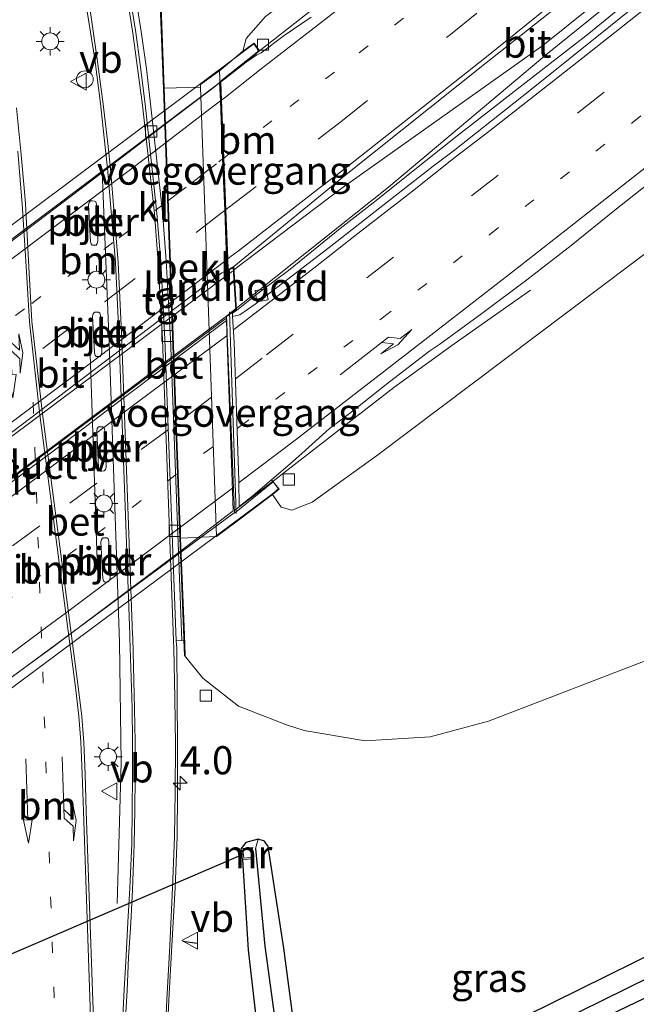
# Model space of a CAD drawing. Units: metres. Extents: x 231078 to 235589, y 556250 to 562500.
# Drawn here: x 234457 to 234512, y 560829 to 560916 of the extents above; entities that cross this region are included whole.
import ezdxf
from ezdxf.enums import TextEntityAlignment as Align

# ---------------------------------------------------------------- set-up
doc = ezdxf.new("R2010")
doc.units = ezdxf.units.M
doc.linetypes.add('VW-1-3_STREEP', pattern=[4, 1, -3])
doc.linetypes.add('VW-3-9_STREEP', pattern=[12, 3, -9])
doc.layers.get('0').update_dxf_attribs({"lineweight": 25})
for name, color, linetype, lineweight in [('B-ME-AL-OVERIG-S-B1', 7, 'Continuous', 18), ('B-ME-AM-KILOMETR-S-B1', 7, 'Continuous', 18), ('B-ME-BV-GELEIDECONSTRUCTIE-GELEIDERAIL-L-B1', 213, 'BV-GELEIDERAIL', 18), ('B-ME-BV-GELEIDECONSTRUCTIE-GELEIDERAIL-L-B2', 213, 'BV-GELEIDERAIL', 18), ('B-ME-GR-STRUIKEN-GV-B6', 93, 'Continuous', 18), ('B-ME-GW-KRUINLIJN-L-B1', 93, 'Continuous', 18), ('B-ME-IE-GRASLAND-GV-B6', 93, 'Continuous', 18), ('B-ME-IE-HULPGEOMETRIE-L-B1', 53, 'Continuous', 18), ('B-ME-IE-MEUBILAIR_WEGMEUBILAIR-LICHTMAST-S-B1', 8, 'Continuous', 18), ('B-ME-IE-MEUBILAIR_WEGMEUBILAIR-LIJNVERLICHT-L-B1', 8, 'VW-LIJNV', 18), ('B-ME-KW-LANDHOOFD-GV-B6', 173, 'Continuous', 18), ('B-ME-KW-PIJLER-GV-B6', 173, 'Continuous', 18), ('B-ME-KW-VIADUCT-GV-B7', 173, 'Continuous', 18), ('B-ME-KW-VOEGOVERGANG-L-B2', 8, 'Continuous', 18), ('B-ME-MW-MUUR-GV-B6', 8, 'IE-TERREINAFSCHEIDING-KUNSTMATIG', 18), ('B-ME-OB-BEKLEDING-GV-B6', 253, 'Continuous', 18), ('B-ME-VH-VERH_SOORT-BETON-OVERIG-GV-B6', 8, 'IE-TERREINAFSCHEIDING-NATUURLIJK-HOUTWAL', 18), ('B-ME-VH-VERH_SOORT-BITUMEN-GV-B6', 8, 'IE-TERREINAFSCHEIDING-NATUURLIJK-HOUTWAL', 18), ('B-ME-VH-VERH_SOORT-BITUMEN-GV-B7', 8, 'Continuous', 18), ('B-ME-VH-VERH_SOORT-KLINKERS-GV-B6', 8, 'IE-TERREINAFSCHEIDING-NATUURLIJK-HOUTWAL', 18), ('B-ME-VH-VERH_SOORT-TEGELS-GV-B6', 8, 'Continuous', 18), ('B-ME-VV-KOLK-S-B1', 8, 'Continuous', 18), ('B-ME-VW-MARKERING-13STREEP-045-L-B1', 255, 'VW-1-3_STREEP', 18), ('B-ME-VW-MARKERING-13STREEP-045-L-B2', 255, 'VW-1-3_STREEP', 18), ('B-ME-VW-MARKERING-39STREEP-015-L-B1', 255, 'VW-3-9_STREEP', 18), ('B-ME-VW-MARKERING-39STREEP-015-L-B2', 255, 'VW-3-9_STREEP', 18), ('B-ME-VW-MARKERING-COMBILI750-S-B1', 255, 'Continuous', 18), ('B-ME-VW-MARKERING-PIJLLI750-S-B1', 7, 'Continuous', 18), ('B-ME-VW-MARKERING-PIJLRD750-S-B1', 7, 'Continuous', 18), ('B-ME-VW-MARKERING-PIJLRE750-S-B1', 7, 'Continuous', 18), ('B-ME-VW-MARKERING-STREEP-015-L-B1', 7, 'Continuous', 18), ('B-ME-VW-MARKERING-STREEP-015-L-B2', 7, 'Continuous', 18), ('B-ME-VW-MEUBILAIR_WEGMEUBILAIR-VERKEERSBORD-S-B1', 8, 'Continuous', 18)]:
    doc.layers.add(name, color=color, linetype=linetype, lineweight=lineweight)
for name, color, linetype in [('B-ME-GW-INSTEEKWATERGANG-L-B1', 10, 'Continuous'), ('B-ME-GW-WATERGANG-GREPPEL-L-B1', 10, 'Continuous'), ('B-ME-IE-TERREINAFSCHEIDING-SCHRIKHEK-L-B1', 10, 'Continuous'), ('B-ME-KW-DUIKER-L-B1', 10, 'Continuous')]:
    doc.layers.add(name, color=color, linetype=linetype)
doc.styles.add('NLCS-ISO', font='NLCS-ISO.TTF')
doc.linetypes.add('BV-GELEIDERAIL', pattern='A,10,-3,[108,NLCS.SHX,S=1,R=0,X=0,Y=0],-3', length=16)
doc.linetypes.add('IE-TERREINAFSCHEIDING-KUNSTMATIG', pattern='A,4,[82,NLCS.SHX,S=0.75,R=90,X=0,Y=0],4,-2', length=10)
doc.linetypes.add('IE-TERREINAFSCHEIDING-NATUURLIJK-HOUTWAL', pattern='A,7,-1.5,[67,NLCS.SHX,S=0.75,R=45,X=0,Y=0],-1.5,7,-1.5,[70,NLCS.SHX,S=0.75,R=0,X=0,Y=0],-1.5', length=20)
doc.linetypes.add('VW-LIJNV', pattern='A,0,-5,[102,NLCS.SHX,S=1,R=0,X=-0.625,Y=0],2.5,-0.5,[69,NLCS.SHX,S=0.5,R=0,X=0,Y=0],-0.5,2.5,[102,NLCS.SHX,S=1,R=180,X=0.625,Y=0],-5', length=16)

# ---------------------------------------------------------------- blocks, each defined once
blk = doc.blocks.new('hecto')
for p, q in [((0, 0.625), (-0.625, 0)), ((0, -0.625), (0, 0.625)), ((-0.625, 0), (0.625, 0)), ((0.625, 0), (0, -0.625))]:
    blk.add_line(p, q)
blk = doc.blocks.new('pijll')
for p, q in [((5.7, 1.05, 0.1), (4, 0.75, 0.1)), ((7.5, 0.75, 0.1), (5.7, 1.05, 0.1)), ((0, 0, 0.1), (5.45, 0, 0.1)), ((4, 0.75, 0.1), (5.45, 0.75, 0.1)), ((5.45, 0.75, 0.1), (4.7, 0, 0.1)), ((6.2, 0.75, 0.1), (5.45, 0, 0.1)), ((7.5, 0.75, 0.1), (6.2, 0.75, 0.1))]:
    blk.add_line(p, q)
blk = doc.blocks.new('pijl')
for p, q in [((0, 0, 0.1), (5.45, 0, 0.1)), ((7.5, 0, 0.1), (5.45, 0.375, 0.1)), ((5.45, 0.375, 0.1), (5.45, -0.375, 0.1)), ((5.45, -0.375, 0.1), (7.5, 0, 0.1))]:
    blk.add_line(p, q)
blk = doc.blocks.new('pijlcl')
for p, q in [((3.553, 1.05, 0.1), (1.853, 0.75, 0.1)), ((5.353, 0.75, 0.1), (3.553, 1.05, 0.1)), ((0, 0, 0.1), (5.45, 0, 0.1)), ((1.853, 0.75, 0.1), (3.303, 0.75, 0.1)), ((3.303, 0.75, 0.1), (2.553, 0, 0.1)), ((4.053, 0.75, 0.1), (3.303, 0, 0.1)), ((5.353, 0.75, 0.1), (4.053, 0.75, 0.1)), ((5.45, 0.375, 0.1), (5.45, -0.375, 0.1)), ((7.5, 0, 0.1), (5.45, 0.375, 0.1)), ((5.45, -0.375, 0.1), (7.5, 0, 0.1))]:
    blk.add_line(p, q)
blk = doc.blocks.new('pijlr')
for p, q in [((0, 0, 0.1), (5.45, 0, 0.1)), ((5.45, -0.75, 0.1), (4.7, 0, 0.1)), ((6.2, -0.75, 0.1), (5.45, 0, 0.1)), ((4, -0.75, 0.1), (5.45, -0.75, 0.1)), ((5.7, -1.05, 0.1), (4, -0.75, 0.1)), ((7.5, -0.75, 0.1), (5.7, -1.05, 0.1)), ((7.5, -0.75, 0.1), (6.2, -0.75, 0.1))]:
    blk.add_line(p, q)
blk = doc.blocks.new('dtb')
blk.add_circle((0, 0), 0.75)
blk = doc.blocks.new('lantaarnpaal')
for p, q in [((-0.884, 0.884), (-0.53, 0.53)), ((0, 0.75), (0, 1.25)), ((0.53, 0.53), (0.884, 0.884)), ((-0.75, 0), (-1.25, 0)), ((0.75, 0), (1.25, 0)), ((-0.53, -0.53), (-0.884, -0.884)), ((0, -0.75), (0, -1.25)), ((0.53, -0.53), (0.884, -0.884))]:
    blk.add_line(p, q)
blk.add_circle((0, 0), 0.75)
blk = doc.blocks.new('kolk')
blk.add_lwpolyline([(-0.5, -0.5), (0.5, -0.5), (0.5, 0.5), (-0.5, 0.5)], close=True)
blk = doc.blocks.new('verkeersbord')
for p, q in [((0, 0.75), (-0.75, -0.625)), ((0.75, -0.625), (0, 0.75)), ((-0.75, -0.625), (0.75, -0.625))]:
    blk.add_line(p, q)

msp = doc.modelspace()

# ---------------------------------------------------------------- linework, layer by layer
at = {"layer": 'B-ME-BV-GELEIDECONSTRUCTIE-GELEIDERAIL-L-B1'}
msp.add_line((234478.124, 560913.628, 17.567), (234474.672, 560910.889, 18.199), dxfattribs=at)
for points in [[(234478.124, 560913.628, 17.567), (234499.55, 560930.427, 18.005), (234519.322, 560946.278, 17.752), (234538.096, 560961.248, 17.608), (234556.382, 560976.866, 17.388), (234576.522, 560994.359, 17.061), (234597.388, 561013.173, 16.638), (234611.124, 561025.634, 16.406), (234624.011, 561037.743, 16.124), (234638.407, 561051.253, 15.845), (234651.232, 561063.95, 15.507)], [(234475.849, 560894.141, 18.548), (234485.346, 560901.371, 18.469), (234503.317, 560914.1, 18.233), (234522.563, 560929.574, 18.072), (234546.094, 560949.212, 17.841), (234569.487, 560969.145, 17.601), (234592.547, 560989.357, 17.261), (234613.214, 561008.242, 16.888), (234635.615, 561029.172, 16.386), (234648.11, 561041.059, 16.078), (234659.274, 561052.053, 15.782)], [(234475.223, 560890.069, 18.315), (234489.584, 560901.499, 18.353), (234503.715, 560913.374, 18.258), (234518.837, 560925.598, 18.147), (234547.543, 560949.509, 17.861), (234570.926, 560969.454, 17.605), (234595.957, 560991.476, 17.182), (234618.604, 561012.251, 16.796), (234636.135, 561028.633, 16.373), (234658.163, 561049.892, 15.897), (234659.704, 561051.429, 15.854)], [(234465.463, 560837.831, 13.089), (234465.82, 560850.332, 13.389), (234465.667, 560861.052, 13.352), (234464.752, 560887.666, 13.298), (234464.143, 560902.887, 13.282)], [(234475.941, 560872.787, 18.672), (234479.342, 560875.368, 18.601), (234484.794, 560879.599, 18.523), (234490.061, 560883.685, 18.328), (234495.446, 560887.578, 18.145), (234502.218, 560892.351, 17.812)]]:
    msp.add_polyline3d(points, dxfattribs=at)
at = {"layer": 'B-ME-BV-GELEIDECONSTRUCTIE-GELEIDERAIL-L-B2'}
for p, q in [((234474.33, 560910.617, 18.262), (234436.81, 560882.382, 18.314)), ((234474.33, 560910.617, 18.262), (234474.575, 560910.812, 18.217)), ((234436.567, 560864.78, 18.538), (234475.722, 560894.046, 18.548)), ((234475.138, 560889.834, 17.686), (234437.206, 560861.562, 18.328)), ((234438.007, 560844.575, 18.633), (234475.857, 560872.556, 18.672))]:
    msp.add_line(p, q, dxfattribs=at)
at = {"layer": 'B-ME-GR-STRUIKEN-GV-B6'}
msp.add_polyline3d([(234526.305, 560864.797, 12.118), (234514.049, 560860.007, 12.516), (234498.481, 560854.022, 12.682), (234493.306, 560852.644, 12.661), (234487.527, 560852.268, 12.515), (234482.107, 560853.202, 12.471), (234480.526, 560853.704, 12.393), (234476.254, 560855.366, 12.331), (234473.084, 560857.851, 12.385), (234471.439, 560859.86, 12.35), (234471.508, 560859.872, 12.45), (234471.445, 560861.671, 13.359), (234471.108, 560870.306, 13.367), (234474.291, 560870.461, 15.229), (234476.132, 560871.813, 16.52), (234479.274, 560874.169, 17.986), (234480.034, 560873.055, 17.811), (234480.991, 560872.791, 17.799), (234482.809, 560873.495, 17.653), (234488.526, 560877.605, 17.466), (234516.936, 560898.988, 17.289), (234540.513, 560918.962, 17.02), (234566.635, 560940.874, 16.801)], dxfattribs=at)
at = {"layer": 'B-ME-GW-INSTEEKWATERGANG-L-B1'}
for points in [[(234531.168, 560842.549, 11.42), (234518.699, 560836.166, 11.471), (234501.769, 560827.785, 11.647), (234495.215, 560824.651, 11.732), (234489.853, 560822.694, 11.63), (234485.752, 560821.499, 11.705), (234482.766, 560821.458, 11.756), (234482.258, 560821.64, 11.847), (234481.786, 560822.393, 11.803), (234480.276, 560833.833, 11.852), (234478.894, 560842.872, 11.844), (234478.564, 560843.365, 11.866), (234478.003, 560843.549, 11.94), (234476.894, 560843.234, 11.936), (234476.503, 560842.702, 11.812)], [(234476.601, 560841.695, 11.613), (234477.124, 560833.689, 11.924), (234478.859, 560818.446, 11.942), (234481.57, 560800.783, 11.961), (234482.318, 560797.927, 11.969), (234483.715, 560795.068, 11.939), (234485.873, 560793.226, 12.025), (234488.604, 560791.884, 12.042), (234491.759, 560790.732, 12.042), (234494.957, 560790.187, 12.015), (234502.859, 560790.016, 11.94), (234586.649, 560790.204, 11.96), (234588.385, 560789.893, 11.895), (234589.755, 560790.197, 11.975), (234638.245, 560790.464, 11.747), (234668.419, 560790.568, 11.504), (234680.233, 560790.608, 11.504), (234681.255, 560790.921, 11.512), (234681.933, 560791.469, 11.533), (234682.062, 560792.015, 11.564), (234681.428, 560792.626, 11.616), (234680.265, 560792.899, 11.584)], [(234532.537, 560839.763, 11.237), (234520.327, 560833.219, 11.357), (234502.78, 560824.777, 11.507), (234496.592, 560822.061, 11.653), (234491.003, 560819.575, 11.755), (234483.975, 560817.716, 11.715), (234483.284, 560817.146, 11.809), (234482.977, 560816.149, 11.84), (234482.97, 560813.562, 11.788), (234484.767, 560801.124, 11.926), (234485.338, 560798.789, 11.955), (234486.16, 560797.016, 12.037), (234487.766, 560795.767, 12.067), (234489.962, 560794.778, 12.081), (234492.354, 560793.917, 12.065), (234495.31, 560793.557, 12.02), (234500.005, 560793.259, 12.016), (234588.498, 560793.34, 11.963), (234636.472, 560793.168, 11.728), (234638.741, 560793.161, 11.742), (234672.338, 560792.949, 11.584), (234680.265, 560792.899, 11.584)]]:
    msp.add_polyline3d(points, dxfattribs=at)
at = {"layer": 'B-ME-GW-KRUINLIJN-L-B1'}
msp.add_polyline3d([(234476.634, 560913.584, 17.326), (234476.929, 560914.719, 17.401), (234478.641, 560916.683, 17.268), (234490.297, 560925.433, 17.173), (234506.951, 560938.248, 17.028), (234527.324, 560954.071, 16.95), (234543.807, 560967.83, 16.672), (234564.335, 560985.363, 16.378), (234586.519, 561004.995, 16.005), (234607.785, 561024.076, 15.786), (234622.994, 561038.535, 15.387), (234638.342, 561053.667, 15.076), (234650.266, 561065.359, 14.703)], dxfattribs=at)
at = {"layer": 'B-ME-GW-WATERGANG-GREPPEL-L-B1'}
for points in [[(234477.759, 560842.713, 11.231), (234478.607, 560834.02, 11.032), (234480.658, 560818.862, 10.906), (234483.114, 560800.839, 11.001)], [(234519.263, 560834.425, 10.462), (234502.302, 560826.068, 10.663), (234495.963, 560823.275, 10.736), (234490.361, 560821.192, 10.8), (234482.071, 560819.072, 10.891), (234480.658, 560818.862, 10.906)]]:
    msp.add_polyline3d(points, dxfattribs=at)
at = {"layer": 'B-ME-IE-GRASLAND-GV-B6'}
for points in [[(234472.876, 560910.391, 15.08), (234469.645, 560910.3, 13.362), (234469.364, 560917.529, 13.352), (234469.276, 560919.304, 12.371), (234469.219, 560919.267, 12.371), (234469.597, 560923.443, 12.182), (234470.847, 560925.373, 12.155), (234476.661, 560930.218, 11.948), (234497.031, 560945.834, 11.608), (234532.842, 560974.677, 11.34), (234552.606, 560990.967, 11.216), (234568.443, 561004.366, 11.163)], [(234564.335, 560985.363, 16.378), (234543.807, 560967.83, 16.672), (234527.324, 560954.071, 16.95), (234506.951, 560938.248, 17.028), (234490.297, 560925.433, 17.173), (234478.641, 560916.683, 17.268), (234476.929, 560914.719, 17.401), (234476.634, 560913.584, 17.326), (234474.698, 560911.958, 16.473), (234472.867, 560910.639, 15.351), (234472.876, 560910.391, 15.08)], [(234510.642, 560917.801, 17.594), (234507.395, 560915.158, 17.608), (234503.441, 560912.098, 17.598), (234495.549, 560905.958, 17.676), (234491.65, 560902.834, 17.671), (234488.499, 560900.316, 17.647), (234485.289, 560897.821, 17.665), (234480.7, 560894.103, 17.611), (234478.503, 560892.455, 17.556), (234477.704, 560891.83, 17.601), (234476.071, 560890.55, 17.708), (234475.829, 560894.456, 17.962), (234485.827, 560902.63, 17.778), (234498.292, 560912.552, 17.734), (234509.449, 560921.434, 17.665)], [(234482.724, 560916.622, 17.467), (234480.312, 560914.977, 17.457), (234478.262, 560913.452, 17.485), (234477.882, 560913.265, 17.45), (234476.937, 560912.631, 17.446), (234475.023, 560911.141, 17.456), (234474.672, 560910.884, 17.457), (234478.124, 560913.628, 17.567), (234477.638, 560914.311, 17.496), (234476.634, 560913.584, 17.326), (234476.929, 560914.719, 17.401), (234478.641, 560916.683, 17.268)], [(234516.936, 560898.988, 17.289), (234488.526, 560877.605, 17.466), (234482.809, 560873.495, 17.653), (234480.991, 560872.791, 17.799), (234480.034, 560873.055, 17.811), (234479.274, 560874.169, 17.986), (234479.867, 560874.664, 18.073), (234479.178, 560875.475, 17.922), (234480.887, 560876.925, 17.908), (234481.897, 560877.817, 17.883), (234484.349, 560880.044, 17.872), (234486.111, 560881.385, 17.875), (234489.669, 560884.187, 17.887), (234493.269, 560886.955, 17.861), (234494.164, 560887.544, 17.878), (234497.881, 560890.269, 17.826), (234501.894, 560893.253, 17.787), (234505.833, 560896.327, 17.788), (234509.721, 560899.472, 17.783), (234513.651, 560902.563, 17.759)], [(234471.3886, 560861.2291, 12.3813), (234471.439, 560859.86, 12.35), (234473.084, 560857.851, 12.385), (234476.254, 560855.366, 12.331), (234480.526, 560853.704, 12.393), (234482.107, 560853.202, 12.471), (234487.527, 560852.268, 12.515), (234493.306, 560852.644, 12.661), (234498.481, 560854.022, 12.682), (234514.049, 560860.007, 12.516), (234526.305, 560864.797, 12.118), (234535.194, 560870.657, 12.018), (234557.475, 560887.823, 11.986)], [(234469.868, 560825.395, 12.464), (234470.062, 560829.209, 12.444), (234470.338, 560834.074, 12.438), (234470.628, 560839.197, 12.429), (234470.8, 560843.739, 12.406), (234470.831, 560847.758, 12.406), (234470.838, 560851.968, 12.396), (234470.798, 560856.112, 12.383), (234470.772, 560860.544, 12.369), (234470.713, 560861.176, 12.366), (234471.211, 560861.211, 12.363), (234471.3886, 560861.2291, 12.3813)], [(234478.859, 560818.446, 11.942), (234477.124, 560833.689, 11.924), (234476.601, 560841.695, 11.613), (234477.611, 560841.808, 11.192), (234477.583, 560841.936, 11.288), (234476.724, 560841.84, 11.275), (234476.636, 560842.581, 11.286), (234477.51, 560842.705, 11.3), (234477.513, 560842.79, 11.276), (234476.503, 560842.702, 11.812), (234476.894, 560843.234, 11.936), (234478.003, 560843.549, 11.94), (234477.759, 560842.713, 11.231)], [(234481.786, 560822.393, 11.803), (234480.276, 560833.833, 11.852), (234478.894, 560842.872, 11.844), (234478.564, 560843.365, 11.866), (234478.003, 560843.549, 11.94), (234476.894, 560843.234, 11.936), (234476.503, 560842.702, 11.812), (234476.601, 560841.695, 11.613), (234477.124, 560833.689, 11.924), (234478.859, 560818.446, 11.942)], [(234518.699, 560836.166, 11.471), (234519.319, 560834.821, 10.457), (234519.263, 560834.425, 10.462), (234502.302, 560826.068, 10.663), (234495.963, 560823.275, 10.736), (234490.361, 560821.192, 10.8), (234482.071, 560819.072, 10.891), (234480.658, 560818.862, 10.906), (234478.607, 560834.02, 11.032), (234477.759, 560842.713, 11.231), (234478.003, 560843.549, 11.94), (234478.564, 560843.365, 11.866), (234478.894, 560842.872, 11.844), (234480.276, 560833.833, 11.852), (234481.786, 560822.393, 11.803), (234482.258, 560821.64, 11.847), (234482.766, 560821.458, 11.756), (234485.752, 560821.499, 11.705), (234489.853, 560822.694, 11.63), (234495.215, 560824.651, 11.732), (234501.769, 560827.785, 11.647), (234518.699, 560836.166, 11.471)], [(234477.759, 560842.713, 11.231), (234478.607, 560834.02, 11.032), (234480.658, 560818.862, 10.906)], [(234502.78, 560824.777, 11.507), (234520.327, 560833.219, 11.357), (234532.537, 560839.763, 11.237), (234534.27, 560840.646, 11.31), (234542.376, 560837.541, 11.452), (234545.959, 560835.245, 11.449), (234554.396, 560827.617, 11.437)], [(234518.699, 560836.166, 11.471), (234501.769, 560827.785, 11.647)], [(234502.302, 560826.068, 10.663), (234519.263, 560834.425, 10.462), (234519.515, 560834.243, 10.453), (234520.327, 560833.219, 11.357), (234502.78, 560824.777, 11.507)]]:
    msp.add_polyline3d(points, dxfattribs=at)
at = {"layer": 'B-ME-IE-HULPGEOMETRIE-L-B1'}
msp.add_line((234477.759, 560842.713, 11.231), (234478.003, 560843.549, 11.94), dxfattribs=at)
at = {"layer": 'B-ME-IE-MEUBILAIR_WEGMEUBILAIR-LIJNVERLICHT-L-B1'}
msp.add_line((234463.027, 560887.528, 16.342), (234463.716, 560867.458, 16.459), dxfattribs=at)
at = {"layer": 'B-ME-IE-TERREINAFSCHEIDING-SCHRIKHEK-L-B1'}
msp.add_line((234472.564, 560834.262, 12.232), (234471.307, 560834.448, 12.332), dxfattribs=at)
at = {"layer": 'B-ME-KW-DUIKER-L-B1'}
msp.add_line((234440.487, 560826.644, 11.295), (234476.681, 560842.215, 11.478), dxfattribs=at)
at = {"layer": 'B-ME-KW-LANDHOOFD-GV-B6'}
msp.add_polyline3d([(234475.7298, 560890.0009, 17.6612), (234475.858, 560887.726, 17.697), (234476.079, 560881.574, 17.816), (234476.281, 560875.414, 17.928), (234476.3068, 560873.1172, 17.9608), (234477.567, 560874.106, 17.949), (234479.178, 560875.475, 17.922), (234479.867, 560874.664, 18.073), (234479.274, 560874.169, 17.986), (234476.132, 560871.813, 16.52), (234474.291, 560870.461, 15.229), (234472.876, 560910.391, 15.08), (234472.867, 560910.639, 15.351), (234474.698, 560911.958, 16.473), (234476.634, 560913.584, 17.326), (234477.638, 560914.311, 17.496), (234478.124, 560913.628, 17.567), (234474.672, 560910.884, 17.457), (234474.737, 560909.249, 17.524), (234474.941, 560904.085, 17.616), (234475.121, 560899.51, 17.704), (234475.294, 560895.123, 17.801), (234475.332, 560894.166, 17.822), (234475.829, 560894.456, 17.962), (234476.071, 560890.55, 17.708), (234475.7124, 560890.3094, 17.6973), (234475.7298, 560890.0009, 17.6612)], dxfattribs=at)
at = {"layer": 'B-ME-KW-PIJLER-GV-B6'}
for points in [[(234462.925, 560899.92, 12.2), (234462.966, 560900.135, 12.2), (234463.086, 560900.276, 12.2), (234463.264, 560900.291, 12.2), (234463.445, 560900.275, 12.2), (234463.578, 560900.196, 12.2), (234463.628, 560899.98, 12.2), (234463.755, 560896.704, 12.2), (234463.694, 560896.505, 12.2), (234463.584, 560896.362, 12.2), (234463.385, 560896.341, 12.2), (234463.232, 560896.351, 12.2), (234463.15, 560896.459, 12.2), (234463.086, 560896.659, 12.2), (234462.925, 560899.92, 12.2)], [(234463.281, 560890.022, 12.2), (234463.322, 560890.238, 12.2), (234463.442, 560890.378, 12.2), (234463.62, 560890.393, 12.2), (234463.801, 560890.377, 12.2), (234463.934, 560890.299, 12.2), (234463.985, 560890.082, 12.2), (234464.112, 560886.806, 12.2), (234464.051, 560886.607, 12.2), (234463.941, 560886.464, 12.2), (234463.742, 560886.443, 12.2), (234463.589, 560886.454, 12.2), (234463.506, 560886.561, 12.2), (234463.442, 560886.762, 12.2), (234463.281, 560890.022, 12.2)], [(234463.65, 560879.832, 12.2), (234463.691, 560880.047, 12.2), (234463.811, 560880.188, 12.2), (234463.989, 560880.203, 12.2), (234464.17, 560880.187, 12.2), (234464.303, 560880.108, 12.2), (234464.353, 560879.891, 12.2), (234464.481, 560876.615, 12.2), (234464.419, 560876.417, 12.2), (234464.309, 560876.273, 12.2), (234464.11, 560876.253, 12.2), (234463.958, 560876.263, 12.2), (234463.875, 560876.37, 12.2), (234463.811, 560876.571, 12.2), (234463.65, 560879.832, 12.2)], [(234464.323, 560866.402, 12.16), (234464.241, 560866.509, 12.16), (234464.177, 560866.71, 12.16), (234464.016, 560869.971, 12.16), (234464.057, 560870.186, 12.16), (234464.177, 560870.326, 12.16), (234464.355, 560870.342, 12.16), (234464.536, 560870.326, 12.16), (234464.669, 560870.247, 12.16), (234464.719, 560870.03, 12.16), (234464.846, 560866.754, 12.16), (234464.785, 560866.555, 12.16), (234464.675, 560866.412, 12.16), (234464.476, 560866.392, 12.16), (234464.323, 560866.402, 12.16)]]:
    msp.add_polyline3d(points, dxfattribs=at)
at = {"layer": 'B-ME-KW-VIADUCT-GV-B7'}
msp.add_polyline3d([(234438.2186, 560884.7791, 17.7107), (234476.664, 560913.544, 17.326), (234477.626, 560914.241, 17.496), (234478.056, 560913.638, 17.567), (234474.621, 560910.908, 17.456), (234475.286, 560894.081, 17.824), (234475.784, 560894.372, 17.962), (234476.019, 560890.576, 17.708), (234475.181, 560890.013, 17.683), (234475.202, 560889.492, 17.692), (234475.249, 560888.361, 17.713), (234475.424, 560884.116, 17.791), (234475.623, 560879.29, 17.88), (234475.812, 560874.716, 17.964), (234475.902, 560872.522, 18.002), (234479.333, 560875.296, 17.986), (234479.799, 560874.672, 18.073), (234479.243, 560874.208, 18.194), (234435.444, 560841.641, 17.929)], dxfattribs=at)
at = {"layer": 'B-ME-KW-VOEGOVERGANG-L-B2'}
for p, q in [((234474.5549, 560911.8549, 17.5138), (234475.3086, 560894.0942, 17.8384)), ((234475.4422, 560890.4243, 17.7395), (234476.0565, 560872.481, 18.0375))]:
    msp.add_line(p, q, dxfattribs=at)
at = {"layer": 'B-ME-MW-MUUR-GV-B6'}
msp.add_polyline3d([(234476.601, 560841.695, 11.613), (234476.503, 560842.702, 11.812), (234477.513, 560842.79, 11.276), (234477.51, 560842.705, 11.3), (234476.636, 560842.581, 11.286), (234476.724, 560841.84, 11.275), (234477.583, 560841.936, 11.288), (234477.611, 560841.808, 11.192), (234476.601, 560841.695, 11.613)], dxfattribs=at)
at = {"layer": 'B-ME-OB-BEKLEDING-GV-B6'}
msp.add_polyline3d([(234472.876, 560910.391, 15.08), (234474.291, 560870.461, 15.229), (234471.108, 560870.306, 13.367), (234469.645, 560910.3, 13.362), (234472.876, 560910.391, 15.08)], dxfattribs=at)
at = {"layer": 'B-ME-VH-VERH_SOORT-BETON-OVERIG-GV-B6'}
for points in [[(234456.35, 560946.247, 12.263), (234456.892, 560942.951, 12.275), (234457.638, 560939.552, 12.282), (234458.589, 560935.362, 12.296), (234459.525, 560931.443, 12.292), (234460.479, 560927.664, 12.294), (234461.274, 560924.439, 12.326), (234462.107, 560920.889, 12.32), (234462.834, 560916.948, 12.33), (234463.465, 560912.888, 12.339), (234463.967, 560908.951, 12.361), (234464.391, 560905.055, 12.392), (234464.617, 560903.189, 12.385)], [(234471.3886, 560861.2291, 12.3813), (234471.381, 560861.434, 12.386), (234471.031, 560870.332, 13.367), (234469.57, 560910.253, 13.362), (234469.295, 560917.682, 13.352), (234469.219, 560919.267, 12.371), (234469.276, 560919.304, 12.371), (234469.364, 560917.529, 13.352), (234469.645, 560910.3, 13.362), (234471.108, 560870.306, 13.367), (234471.445, 560861.671, 13.359), (234471.508, 560859.872, 12.45), (234471.439, 560859.86, 12.35), (234471.3886, 560861.2291, 12.3813)], [(234463.576, 560821.591, 12.558), (234462.715, 560846.021, 12.47), (234462.603, 560849.316, 12.471), (234462.498, 560852.145, 12.463), (234462.311, 560854.432, 12.463), (234461.986, 560857.085, 12.456), (234458.836, 560881.345, 12.417), (234457.874, 560889.569, 12.383), (234457.621, 560894.431, 12.396), (234457.31, 560900.026, 12.397), (234457.24, 560900.773, 12.397), (234456.889, 560904.705, 12.374), (234456.517, 560908.552, 12.369)], [(234464.617, 560903.189, 12.385), (234465.303, 560894.812, 12.391), (234465.608, 560888.572, 12.397), (234466.581, 560861.715, 12.455), (234466.586, 560861.433, 12.454), (234466.793, 560855.21, 12.461), (234466.827, 560852.204, 12.476), (234466.84, 560849.192, 12.483), (234466.805, 560846.181, 12.486), (234466.752, 560843.157, 12.485), (234466.58, 560839.176, 12.501), (234466.408, 560836.169, 12.517), (234466.273, 560833.151, 12.524), (234466.093, 560830.158, 12.541), (234465.928, 560827.178, 12.546)], [(234462.925, 560899.92, 12.2), (234463.086, 560896.659, 12.2), (234463.15, 560896.459, 12.2), (234463.232, 560896.351, 12.2), (234463.385, 560896.341, 12.2), (234463.584, 560896.362, 12.2), (234463.694, 560896.505, 12.2), (234463.755, 560896.704, 12.2), (234463.628, 560899.98, 12.2), (234463.578, 560900.196, 12.2), (234463.445, 560900.275, 12.2), (234463.264, 560900.291, 12.2), (234463.086, 560900.276, 12.2), (234462.966, 560900.135, 12.2), (234462.925, 560899.92, 12.2)], [(234463.281, 560890.022, 12.2), (234463.442, 560886.762, 12.2), (234463.506, 560886.561, 12.2), (234463.589, 560886.454, 12.2), (234463.742, 560886.443, 12.2), (234463.941, 560886.464, 12.2), (234464.051, 560886.607, 12.2), (234464.112, 560886.806, 12.2), (234463.985, 560890.082, 12.2), (234463.934, 560890.299, 12.2), (234463.801, 560890.377, 12.2), (234463.62, 560890.393, 12.2), (234463.442, 560890.378, 12.2), (234463.322, 560890.238, 12.2), (234463.281, 560890.022, 12.2)], [(234463.65, 560879.832, 12.2), (234463.811, 560876.571, 12.2), (234463.875, 560876.37, 12.2), (234463.958, 560876.263, 12.2), (234464.11, 560876.253, 12.2), (234464.309, 560876.273, 12.2), (234464.419, 560876.417, 12.2), (234464.481, 560876.615, 12.2), (234464.353, 560879.891, 12.2), (234464.303, 560880.108, 12.2), (234464.17, 560880.187, 12.2), (234463.989, 560880.203, 12.2), (234463.811, 560880.188, 12.2), (234463.691, 560880.047, 12.2), (234463.65, 560879.832, 12.2)], [(234464.323, 560866.402, 12.16), (234464.476, 560866.392, 12.16), (234464.675, 560866.412, 12.16), (234464.785, 560866.555, 12.16), (234464.846, 560866.754, 12.16), (234464.719, 560870.03, 12.16), (234464.669, 560870.247, 12.16), (234464.536, 560870.326, 12.16), (234464.355, 560870.342, 12.16), (234464.177, 560870.326, 12.16), (234464.057, 560870.186, 12.16), (234464.016, 560869.971, 12.16), (234464.177, 560866.71, 12.16), (234464.241, 560866.509, 12.16), (234464.323, 560866.402, 12.16)]]:
    msp.add_polyline3d(points, dxfattribs=at)
at = {"layer": 'B-ME-VH-VERH_SOORT-BITUMEN-GV-B6'}
for points in [[(234513.651, 560902.563, 17.759), (234509.721, 560899.472, 17.783), (234505.833, 560896.327, 17.788), (234501.894, 560893.253, 17.787), (234497.881, 560890.269, 17.826), (234494.164, 560887.544, 17.878), (234493.269, 560886.955, 17.861), (234489.669, 560884.187, 17.887), (234486.111, 560881.385, 17.875), (234484.349, 560880.044, 17.872), (234481.897, 560877.817, 17.883), (234480.887, 560876.925, 17.908), (234479.178, 560875.475, 17.922), (234477.567, 560874.106, 17.949), (234476.3068, 560873.1172, 17.9608), (234476.281, 560875.414, 17.928), (234476.079, 560881.574, 17.816), (234475.858, 560887.726, 17.697), (234475.7298, 560890.0009, 17.6612), (234476.378, 560890.146, 17.647), (234477.745, 560891.113, 17.618), (234484.319, 560896.128, 17.616), (234489.495, 560900.21, 17.619), (234493.557, 560903.379, 17.634), (234495.343, 560904.703, 17.641), (234502.162, 560910.104, 17.539), (234520.252, 560924.624, 17.452)], [(234509.449, 560921.434, 17.665), (234498.292, 560912.552, 17.734), (234485.827, 560902.63, 17.778), (234475.829, 560894.456, 17.962), (234475.332, 560894.166, 17.822), (234475.294, 560895.123, 17.801), (234475.121, 560899.51, 17.704), (234474.941, 560904.085, 17.616), (234474.737, 560909.249, 17.524), (234474.672, 560910.884, 17.457), (234475.023, 560911.141, 17.456), (234476.937, 560912.631, 17.446), (234477.882, 560913.265, 17.45), (234478.262, 560913.452, 17.485), (234480.312, 560914.977, 17.457), (234482.724, 560916.622, 17.467)], [(234466.68, 560918.013, 12.246), (234467.112, 560915.261, 12.263), (234467.52, 560912.405, 12.263), (234467.951, 560908.891, 12.278), (234468.984, 560899.199, 12.287), (234469.338, 560894.853, 12.303), (234469.709, 560887.996, 12.279), (234470.713, 560861.176, 12.366), (234470.772, 560860.544, 12.369), (234470.798, 560856.112, 12.383), (234470.838, 560851.968, 12.396), (234470.831, 560847.758, 12.406), (234470.8, 560843.739, 12.406), (234470.628, 560839.197, 12.429), (234470.338, 560834.074, 12.438), (234470.062, 560829.209, 12.444), (234469.868, 560825.395, 12.464)], [(234465.928, 560827.178, 12.546), (234466.093, 560830.158, 12.541), (234466.273, 560833.151, 12.524), (234466.408, 560836.169, 12.517), (234466.58, 560839.176, 12.501), (234466.752, 560843.157, 12.485), (234466.805, 560846.181, 12.486), (234466.84, 560849.192, 12.483), (234466.827, 560852.204, 12.476), (234466.793, 560855.21, 12.461), (234466.586, 560861.433, 12.454), (234466.581, 560861.715, 12.455), (234465.608, 560888.572, 12.397), (234465.303, 560894.812, 12.391), (234464.617, 560903.189, 12.385), (234464.391, 560905.055, 12.392), (234463.967, 560908.951, 12.361), (234463.465, 560912.888, 12.339), (234462.834, 560916.948, 12.33)], [(234456.517, 560908.552, 12.369), (234456.889, 560904.705, 12.374), (234457.24, 560900.773, 12.397), (234457.31, 560900.026, 12.397), (234457.621, 560894.431, 12.396), (234457.874, 560889.569, 12.383), (234458.836, 560881.345, 12.417), (234461.986, 560857.085, 12.456), (234462.311, 560854.432, 12.463), (234462.498, 560852.145, 12.463), (234462.603, 560849.316, 12.471), (234462.715, 560846.021, 12.47), (234463.576, 560821.591, 12.558)]]:
    msp.add_polyline3d(points, dxfattribs=at)
at = {"layer": 'B-ME-VH-VERH_SOORT-BITUMEN-GV-B7'}
for points in [[(234449.253, 560891.604, 17.518), (234457.255, 560897.601, 17.493), (234463.229, 560902.136, 17.476), (234469.195, 560906.681, 17.492), (234474.225, 560910.52, 17.46), (234474.575, 560910.807, 17.458), (234474.64, 560909.175, 17.525), (234474.844, 560904.01, 17.616), (234475.025, 560899.437, 17.705), (234475.198, 560895.049, 17.802), (234475.235, 560894.119, 17.823), (234474.757, 560893.886, 17.949), (234437.44, 560865.594, 17.964)], [(234437.497, 560861.5129, 17.6341), (234437.486, 560861.7727, 17.8422), (234475.1889, 560890.0255, 17.7929), (234475.1986, 560889.6447, 17.6746), (234473.638, 560888.49, 17.642), (234470.026, 560885.78, 17.635), (234465.62, 560882.446, 17.646), (234460.929, 560878.904, 17.656), (234456.534, 560875.622, 17.666), (234451.42, 560871.819, 17.643), (234446.529, 560868.167, 17.631), (234441.97, 560864.821, 17.629), (234437.497, 560861.5129, 17.6341)], [(234456.534, 560875.622, 17.666), (234460.929, 560878.904, 17.656), (234465.62, 560882.446, 17.646), (234470.026, 560885.78, 17.635), (234473.638, 560888.49, 17.642), (234475.1986, 560889.6447, 17.6746), (234475.249, 560887.674, 17.665), (234475.569, 560878.558, 17.833), (234475.701, 560875.347, 17.9), (234475.7903, 560872.7344, 17.9762), (234470.243, 560868.495, 18.014), (234464.529, 560864.218, 18.016), (234459.767, 560860.65, 18.012), (234455.833, 560857.763, 18.029)]]:
    msp.add_polyline3d(points, dxfattribs=at)
at = {"layer": 'B-ME-VH-VERH_SOORT-KLINKERS-GV-B6'}
for points in [[(234556.518, 560954.898, 17.164), (234538.58, 560939.703, 17.324), (234520.252, 560924.624, 17.452), (234502.162, 560910.104, 17.539), (234495.343, 560904.703, 17.641), (234493.557, 560903.379, 17.634), (234489.495, 560900.21, 17.619), (234484.319, 560896.128, 17.616), (234477.745, 560891.113, 17.618), (234476.378, 560890.146, 17.647), (234475.7298, 560890.0009, 17.6612)], [(234471.211, 560861.211, 12.363), (234470.713, 560861.176, 12.366), (234469.709, 560887.996, 12.279), (234469.338, 560894.853, 12.303), (234468.984, 560899.199, 12.287), (234467.951, 560908.891, 12.278), (234467.52, 560912.405, 12.263), (234467.112, 560915.261, 12.263), (234466.68, 560918.013, 12.246), (234466.46, 560919.995, 12.26), (234467.166, 560918.084, 12.216), (234467.244, 560917.563, 12.244), (234467.596, 560915.353, 12.25), (234468.068, 560912.024, 12.273), (234468.44, 560908.905, 12.263), (234469.485, 560899.3, 12.284), (234469.821, 560894.941, 12.299), (234470.202, 560888.01, 12.283), (234471.211, 560861.211, 12.363)], [(234475.7298, 560890.0009, 17.6612), (234475.7124, 560890.3094, 17.6973), (234476.071, 560890.55, 17.708), (234477.704, 560891.83, 17.601), (234478.503, 560892.455, 17.556), (234480.7, 560894.103, 17.611), (234485.289, 560897.821, 17.665), (234488.499, 560900.316, 17.647), (234491.65, 560902.834, 17.671), (234495.549, 560905.958, 17.676), (234503.441, 560912.098, 17.598), (234507.395, 560915.158, 17.608), (234510.642, 560917.801, 17.594)]]:
    msp.add_polyline3d(points, dxfattribs=at)
at = {"layer": 'B-ME-VH-VERH_SOORT-TEGELS-GV-B6'}
msp.add_polyline3d([(234471.3886, 560861.2291, 12.3813), (234471.211, 560861.211, 12.363), (234470.202, 560888.01, 12.283), (234469.821, 560894.941, 12.299), (234469.485, 560899.3, 12.284), (234468.44, 560908.905, 12.263), (234468.068, 560912.024, 12.273), (234467.596, 560915.353, 12.25), (234467.244, 560917.563, 12.244), (234469.295, 560917.682, 13.352), (234469.57, 560910.253, 13.362), (234471.031, 560870.332, 13.367), (234471.381, 560861.434, 12.386), (234471.3886, 560861.2291, 12.3813)], dxfattribs=at)
at = {"layer": 'B-ME-VW-MARKERING-13STREEP-045-L-B1'}
msp.add_line((234457.996, 560882.388, 12.383), (234460.525, 560810.652, 12.532), dxfattribs=at)
for points in [[(234480.838, 560908.665, 17.604), (234486.982, 560913.452, 17.608), (234493.157, 560918.275, 17.579), (234499.24, 560923.102, 17.53), (234505.206, 560928.008, 17.494), (234511.2, 560932.972, 17.436), (234517.198, 560937.893, 17.401), (234523.169, 560942.87, 17.351), (234529.093, 560947.821, 17.307), (234535.067, 560952.842, 17.243), (234540.891, 560957.771, 17.18), (234546.828, 560962.789, 17.121), (234552.713, 560967.79, 17.056), (234558.627, 560972.814, 16.976), (234564.496, 560977.903, 16.896), (234565.1922, 560978.488, 16.8826)], [(234476.1288, 560880.0557, 17.8436), (234476.362, 560880.231, 17.85), (234479.577, 560882.648, 17.832), (234482.446, 560884.866, 17.83), (234489.053, 560889.876, 17.806), (234498.595, 560897.306, 17.815), (234511.256, 560907.23, 17.779), (234520.754, 560914.778, 17.712), (234527.007, 560919.825, 17.667), (234533.235, 560924.945, 17.619), (234539.456, 560930.112, 17.56), (234545.646, 560935.267, 17.499), (234551.77, 560940.415, 17.444), (234557.957, 560945.639, 17.386), (234567.114, 560953.464, 17.278), (234576.255, 560961.358, 17.153), (234579.292, 560963.984, 17.106)], [(234474.941, 560904.085, 17.616), (234475.274, 560904.343, 17.615), (234480.838, 560908.665, 17.604)]]:
    msp.add_polyline3d(points, dxfattribs=at)
at = {"layer": 'B-ME-VW-MARKERING-13STREEP-045-L-B2'}
for points in [[(234436.741, 560875.506, 17.628), (234437.058, 560875.739, 17.632), (234444.931, 560881.532, 17.637), (234450.019, 560885.308, 17.633), (234457.872, 560891.175, 17.634), (234465.644, 560897.003, 17.634), (234469.926, 560900.246, 17.632), (234470.215, 560900.466, 17.632), (234470.797, 560900.908, 17.631), (234472.136, 560901.926, 17.628), (234472.598, 560902.277, 17.629), (234472.779, 560902.414, 17.629), (234473.502, 560902.973, 17.621), (234474.509, 560903.751, 17.617), (234474.844, 560904.01, 17.616)], [(234437.8956, 560851.7532, 17.8911), (234444.372, 560856.419, 17.848), (234452.107, 560862.106, 17.867), (234457.852, 560866.371, 17.868), (234463.587, 560870.648, 17.861), (234469.96, 560875.391, 17.875), (234473.162, 560877.847, 17.872), (234475.5343, 560879.5456, 17.8707)]]:
    msp.add_polyline3d(points, dxfattribs=at)
at = {"layer": 'B-ME-VW-MARKERING-39STREEP-015-L-B1'}
for points in [[(234475.9747, 560884.4777, 17.7754), (234478.7403, 560886.6127, 17.758), (234487.672, 560893.444, 17.727), (234496.984, 560900.72, 17.738), (234506.409, 560908.081, 17.72), (234515.97, 560915.625, 17.658), (234525.348, 560923.2, 17.589), (234534.71, 560930.943, 17.516), (234543.852, 560938.55, 17.421), (234553.07, 560946.292, 17.334), (234562.29, 560954.164, 17.239), (234571.331, 560961.939, 17.114), (234580.551, 560969.931, 16.986), (234589.5, 560977.784, 16.843), (234598.404, 560985.72, 16.691), (234607.466, 560993.908, 16.521), (234616.368, 561002.02, 16.349), (234625.168, 561010.135, 16.18), (234634.117, 561018.503, 15.996), (234642.86, 561026.773, 15.79), (234651.544, 561035.078, 15.58), (234660.149, 561043.433, 15.362), (234663.156, 561046.391, 15.281)], [(234483.3344, 560905.7697, 17.6862), (234485.369, 560907.331, 17.677), (234495.103, 560915.08, 17.649), (234504.849, 560922.945, 17.59), (234514.643, 560930.965, 17.521), (234524.494, 560939.12, 17.449), (234533.386, 560946.545, 17.366), (234542.341, 560954.105, 17.279), (234551.162, 560961.597, 17.186), (234559.935, 560969.11, 17.075), (234571.178, 560978.798, 16.916)], [(234475.121, 560899.51, 17.704), (234475.444, 560899.753, 17.703), (234483.3344, 560905.7697, 17.6862)]]:
    msp.add_polyline3d(points, dxfattribs=at)
at = {"layer": 'B-ME-VW-MARKERING-39STREEP-015-L-B2'}
for points in [[(234436.907, 560871.015, 17.701), (234437.233, 560871.249, 17.702), (234443.191, 560875.586, 17.703), (234451.176, 560881.46, 17.705), (234458.841, 560887.17, 17.716), (234464.33, 560891.302, 17.702), (234464.502, 560891.431, 17.718), (234464.677, 560891.564, 17.702), (234472.479, 560897.487, 17.721), (234474.701, 560899.193, 17.706), (234475.025, 560899.437, 17.705)], [(234437.7487, 560856.0961, 17.7785), (234443.949, 560860.615, 17.773), (234449.695, 560864.839, 17.79), (234456.164, 560869.619, 17.797), (234461.246, 560873.398, 17.791), (234467.603, 560878.182, 17.774), (234471.479, 560881.03, 17.748), (234475.378, 560883.9985, 17.7883)]]:
    msp.add_polyline3d(points, dxfattribs=at)
at = {"layer": 'B-ME-VW-MARKERING-STREEP-015-L-B1'}
for points in [[(234478.258, 560912.02, 17.508), (234491.621, 560922.377, 17.468), (234502.588, 560930.958, 17.386), (234512.249, 560938.533, 17.336), (234522.569, 560946.458, 17.264), (234531.967, 560953.689, 17.187), (234541.129, 560960.748, 17.108), (234550.972, 560968.344, 17.014), (234559.907, 560975.243, 16.923), (234568.576, 560981.939, 16.803)], [(234485.4937, 560902.9774, 17.769), (234498.3087, 560913.1014, 17.7311), (234507.0488, 560920.1636, 17.6832), (234514.1687, 560925.9774, 17.6357), (234525.1647, 560935.0084, 17.555), (234537.3766, 560945.2392, 17.4372), (234546.0026, 560952.5272, 17.3454), (234555.1481, 560960.2995, 17.2416), (234561.39, 560965.5827, 17.1739), (234567.8815, 560971.2087, 17.0849), (234573.6147, 560976.1804, 17.006)], [(234475.7964, 560888.819, 17.6798), (234475.958, 560888.943, 17.677), (234482.964, 560894.318, 17.65), (234486.592, 560897.19, 17.659), (234491.727, 560901.154, 17.667), (234495.52, 560904.16, 17.677), (234498.523, 560906.457, 17.665), (234506.349, 560912.58, 17.645), (234510.285, 560915.695, 17.628), (234518.094, 560921.92, 17.577), (234522.004, 560925.097, 17.541), (234525.899, 560928.278, 17.512), (234529.781, 560931.474, 17.48), (234533.659, 560934.702, 17.444), (234537.538, 560937.943, 17.402), (234541.36, 560941.123, 17.356), (234548.9, 560947.444, 17.283), (234552.74, 560950.7, 17.246), (234556.546, 560953.94, 17.208)], [(234456.608, 560946.222, 12.251), (234457.163, 560942.95, 12.27), (234457.869, 560939.578, 12.28), (234458.824, 560935.383, 12.294), (234459.783, 560931.395, 12.298), (234460.732, 560927.595, 12.297), (234461.502, 560924.428, 12.306), (234462.342, 560920.861, 12.305), (234463.078, 560917.025, 12.32), (234463.693, 560912.894, 12.338), (234464.208, 560908.893, 12.35), (234464.662, 560905.112, 12.362), (234464.881, 560903.171, 12.378)], [(234476.2832, 560875.2196, 17.9308), (234476.351, 560875.271, 17.942), (234481.295, 560879.017, 17.899), (234485.361, 560882.143, 17.893), (234489.405, 560885.288, 17.879), (234493.355, 560888.335, 17.878), (234500.614, 560893.991, 17.875), (234506.079, 560898.248, 17.864), (234512.159, 560903.011, 17.835), (234517.291, 560907.086, 17.803), (234524.486, 560912.899, 17.76), (234530.9755, 560918.1311, 17.7122), (234531.5287, 560918.5875, 17.7), (234563.5445, 560945.4615, 17.4045)], [(234466.104, 560919.918, 12.259), (234466.865, 560915.21, 12.27), (234467.728, 560908.801, 12.266), (234468.772, 560899.172, 12.302)], [(234474.737, 560909.249, 17.524), (234475.083, 560909.514, 17.52), (234478.258, 560912.02, 17.508)], [(234457.024, 560900.012, 12.388), (234456.954, 560900.712, 12.384), (234456.631, 560904.7, 12.365)], [(234464.881, 560903.171, 12.378), (234465.557, 560894.798, 12.384), (234465.845, 560888.552, 12.392), (234466.836, 560861.718, 12.449), (234466.845, 560861.434, 12.436)], [(234485.4937, 560902.9774, 17.769), (234483.551, 560901.504, 17.759), (234476.245, 560895.859, 17.803), (234475.607, 560895.365, 17.797), (234475.294, 560895.123, 17.801)], [(234461.746, 560857.04, 12.454), (234458.58, 560881.277, 12.412), (234457.68, 560889.53, 12.384), (234457.363, 560894.437, 12.387), (234457.024, 560900.012, 12.388)], [(234468.772, 560899.172, 12.302), (234469.101, 560894.815, 12.322), (234469.492, 560887.949, 12.305), (234470.464, 560861.187, 12.388), (234470.495, 560860.494, 12.38)], [(234466.845, 560861.434, 12.436), (234467.016, 560855.137, 12.454), (234467.062, 560852.161, 12.47), (234467.072, 560849.117, 12.472), (234467.036, 560846.122, 12.484), (234466.985, 560843.096, 12.495), (234466.818, 560839.044, 12.499), (234466.663, 560836.105, 12.514), (234466.482, 560833.031, 12.535), (234466.342, 560830.07, 12.538), (234466.182, 560827.147, 12.542)], [(234469.697, 560825.411, 12.482), (234469.887, 560829.244, 12.472), (234470.132, 560834.096, 12.448), (234470.396, 560839.208, 12.432), (234470.574, 560843.742, 12.423), (234470.622, 560847.778, 12.424), (234470.647, 560851.931, 12.405), (234470.605, 560856.102, 12.401), (234470.495, 560860.494, 12.38)], [(234463.308, 560821.676, 12.56), (234462.474, 560846.015, 12.467), (234462.348, 560849.357, 12.47), (234462.229, 560852.182, 12.474), (234462.042, 560854.462, 12.465), (234461.746, 560857.04, 12.454)]]:
    msp.add_polyline3d(points, dxfattribs=at)
at = {"layer": 'B-ME-VW-MARKERING-STREEP-015-L-B2'}
for points in [[(234436.5496, 560880.68, 17.599), (234437.7285, 560881.5427, 17.6041), (234441.3973, 560884.2149, 17.5476), (234444.798, 560886.708, 17.548), (234452.812, 560892.679, 17.547), (234460.675, 560898.563, 17.527), (234468.562, 560904.537, 17.537), (234473.451, 560908.268, 17.533), (234474.292, 560908.91, 17.528), (234474.64, 560909.175, 17.525)], [(234475.198, 560895.049, 17.802), (234474.885, 560894.806, 17.806), (234467.506, 560889.192, 17.8), (234461.984, 560885.031, 17.794), (234454.099, 560879.145, 17.806), (234446.151, 560873.303, 17.782), (234438.07, 560867.451, 17.774), (234437.399, 560866.967, 17.777), (234437.066, 560866.727, 17.776)], [(234475.2326, 560888.3156, 17.709), (234467.26, 560882.377, 17.713), (234462.503, 560878.792, 17.728), (234456.522, 560874.322, 17.733), (234452.332, 560871.267, 17.722), (234447.855, 560867.934, 17.695), (234443.037, 560864.314, 17.699), (234437.547, 560860.3332, 17.7335)], [(234438.0499, 560846.9726, 17.9307), (234440.358, 560848.587, 17.935), (234445.335, 560852.167, 17.954), (234448.505, 560854.487, 17.954), (234455.663, 560859.756, 17.959), (234459.1795, 560862.3937, 17.9766), (234460.9461, 560863.7001, 17.9584), (234463.4359, 560865.5415, 17.966), (234468.7675, 560869.5193, 17.9443), (234471.6091, 560871.6555, 17.9644), (234475.7215, 560874.7472, 17.9178)]]:
    msp.add_polyline3d(points, dxfattribs=at)

# ---------------------------------------------------------------- block references
at = {"layer": 'B-ME-AL-OVERIG-S-B1', "rotation": 90}
msp.add_blockref('dtb', (234462.588, 560911.095, 12.216), dxfattribs=at)
at = {"layer": 'B-ME-AM-KILOMETR-S-B1', "rotation": 90}
msp.add_blockref('hecto', (234471.056, 560848.523, 12.049), dxfattribs=at)
at = {"layer": 'B-ME-IE-MEUBILAIR_WEGMEUBILAIR-LICHTMAST-S-B1', "rotation": 90}
for p in [(234459.504, 560914.47, 12.446), (234463.614, 560893.276, 12.575), (234464.269, 560873.388, 12.58), (234464.272, 560873.388, 12.581), (234464.661, 560850.849, 12.643)]:
    msp.add_blockref('lantaarnpaal', p, dxfattribs=at)
at = {"layer": 'B-ME-VV-KOLK-S-B1'}
for p, rotation in [((234478.433, 560914.172, 17.484), 90), ((234468.485, 560906.46, 12.213), 90), ((234478.308, 560891.895, 17.62), 9), ((234469.946, 560888.272, 12.254), 90), ((234480.722, 560875.521, 17.728), 90), ((234470.587, 560870.955, 12.342), 90), ((234473.343, 560856.295, 11.962), 90)]:
    msp.add_blockref('kolk', p, dxfattribs=dict(at, rotation=rotation))
at = {"layer": 'B-ME-VW-MARKERING-COMBILI750-S-B1', "rotation": 272}
msp.add_blockref('pijlcl', (234455.912, 560890.278, 12.332), dxfattribs=at)
at = {"layer": 'B-ME-VW-MARKERING-PIJLLI750-S-B1', "rotation": 272}
msp.add_blockref('pijll', (234460.573, 560850.848, 12.452), dxfattribs=at)
at = {"layer": 'B-ME-VW-MARKERING-PIJLRD750-S-B1', "rotation": 272}
msp.add_blockref('pijl', (234457.33, 560850.684, 12.403), dxfattribs=at)
at = {"layer": 'B-ME-VW-MARKERING-PIJLRE750-S-B1', "rotation": 38}
msp.add_blockref('pijlr', (234485.294, 560884.81, 17.845), dxfattribs=at)
at = {"layer": 'B-ME-VW-MEUBILAIR_WEGMEUBILAIR-VERKEERSBORD-S-B1', "rotation": 90}
for p in [(234462.072, 560910.888, 12.279), (234464.819, 560847.798, 12.236), (234471.975, 560834.515, 12.337)]:
    msp.add_blockref('verkeersbord', p, dxfattribs=at)

# ---------------------------------------------------------------- texts
at = {"layer": 'B-ME-AM-KILOMETR-S-B1', "ltscale": 0.2, "style": 'NLCS-ISO'}
msp.add_text('4.0', height=2.5, dxfattribs=at).set_placement((234471.056, 560848.523, 12.049), align=Align.BOTTOM_LEFT)
at = {"layer": 'B-ME-IE-GRASLAND-GV-B6', "ltscale": 0.2, "style": 'NLCS-ISO'}
msp.add_text('gras', height=2.5, dxfattribs=at).set_placement((234498.539, 560831.2055), align=Align.MIDDLE_CENTER)
at = {"layer": 'B-ME-IE-MEUBILAIR_WEGMEUBILAIR-LIJNVERLICHT-L-B1', "ltscale": 0.2, "style": 'NLCS-ISO'}
msp.add_text('lv', height=2.5, dxfattribs=at).set_placement((234463.3715, 560877.493), align=Align.MIDDLE_CENTER)
at = {"layer": 'B-ME-KW-LANDHOOFD-GV-B6', "ltscale": 0.2, "style": 'NLCS-ISO'}
msp.add_text('landhoofd', height=2.5, dxfattribs=at).set_placement((234476.0311, 560892.6431), align=Align.MIDDLE_CENTER)
at = {"layer": 'B-ME-KW-PIJLER-GV-B6', "ltscale": 0.2, "style": 'NLCS-ISO'}
for p in [(234463.3135, 560898.4249), (234463.6699, 560888.5272), (234464.0387, 560878.3367), (234464.425, 560868.2376)]:
    msp.add_text('pijler', height=2.5, dxfattribs=at).set_placement(p, align=Align.MIDDLE_CENTER)
at = {"layer": 'B-ME-KW-VIADUCT-GV-B7', "ltscale": 0.2, "style": 'NLCS-ISO'}
msp.add_text('viaduct', height=2.5, dxfattribs=at).set_placement((234456.0043, 560876.8213), align=Align.MIDDLE_CENTER)
at = {"layer": 'B-ME-KW-VOEGOVERGANG-L-B2', "ltscale": 0.2, "style": 'NLCS-ISO'}
for p in [(234474.9317, 560902.9745), (234475.7493, 560881.4526)]:
    msp.add_text('voegovergang', height=2.5, dxfattribs=at).set_placement(p, align=Align.MIDDLE_CENTER)
at = {"layer": 'B-ME-MW-MUUR-GV-B6', "ltscale": 0.2, "style": 'NLCS-ISO'}
msp.add_text('mr', height=2.5, dxfattribs=at).set_placement((234477.0313, 560842.1947), align=Align.MIDDLE_CENTER)
at = {"layer": 'B-ME-OB-BEKLEDING-GV-B6', "ltscale": 0.2, "style": 'NLCS-ISO'}
msp.add_text('bekl', height=2.5, dxfattribs=at).set_placement((234472.1592, 560894.3698), align=Align.MIDDLE_CENTER)
at = {"layer": 'B-ME-VH-VERH_SOORT-BETON-OVERIG-GV-B6', "ltscale": 0.2, "style": 'NLCS-ISO'}
for p in [(234463.3135, 560898.4249), (234463.6699, 560888.5272), (234470.5042, 560885.7334), (234464.0387, 560878.3367), (234461.7137, 560871.7749), (234464.425, 560868.2376)]:
    msp.add_text('bet', height=2.5, dxfattribs=at).set_placement(p, align=Align.MIDDLE_CENTER)
at = {"layer": 'B-ME-VH-VERH_SOORT-BITUMEN-GV-B6', "ltscale": 0.2, "style": 'NLCS-ISO'}
for p in [(234501.9251, 560914.2669), (234460.4086, 560884.9246)]:
    msp.add_text('bit', height=2.5, dxfattribs=at).set_placement(p, align=Align.MIDDLE_CENTER)
at = {"layer": 'B-ME-VH-VERH_SOORT-BITUMEN-GV-B7', "ltscale": 0.2, "style": 'NLCS-ISO'}
for p in [(234456.118, 560875.4244), (234456.2421, 560867.5234)]:
    msp.add_text('bit', height=2.5, dxfattribs=at).set_placement(p, align=Align.MIDDLE_CENTER)
at = {"layer": 'B-ME-VH-VERH_SOORT-KLINKERS-GV-B6', "ltscale": 0.2, "style": 'NLCS-ISO'}
msp.add_text('kl', height=2.5, dxfattribs=at).set_placement((234468.6795, 560899.7048), align=Align.MIDDLE_CENTER)
at = {"layer": 'B-ME-VH-VERH_SOORT-TEGELS-GV-B6', "ltscale": 0.2, "style": 'NLCS-ISO'}
msp.add_text('tgl', height=2.5, dxfattribs=at).set_placement((234469.7229, 560891.3904), align=Align.MIDDLE_CENTER)
at = {"layer": 'B-ME-VW-MARKERING-13STREEP-045-L-B1', "ltscale": 0.2, "style": 'NLCS-ISO'}
for p in [(234477.0177, 560905.6977), (234459.2605, 560846.52)]:
    msp.add_text('bm', height=2.5, dxfattribs=at).set_placement(p, align=Align.MIDDLE_CENTER)
at = {"layer": 'B-ME-VW-MARKERING-13STREEP-045-L-B2', "ltscale": 0.2, "style": 'NLCS-ISO'}
for p in [(234462.9047, 560895.0156), (234459.3087, 560867.5101)]:
    msp.add_text('bm', height=2.5, dxfattribs=at).set_placement(p, align=Align.MIDDLE_CENTER)
at = {"layer": 'B-ME-VW-MEUBILAIR_WEGMEUBILAIR-VERKEERSBORD-S-B1', "ltscale": 0.2, "style": 'NLCS-ISO'}
for p in [(234462.072, 560910.888, 12.279), (234464.819, 560847.798, 12.236), (234471.975, 560834.515, 12.337)]:
    msp.add_text('vb', height=2.5, dxfattribs=at).set_placement(p, align=Align.BOTTOM_LEFT)

doc.saveas('drawing.dxf')
